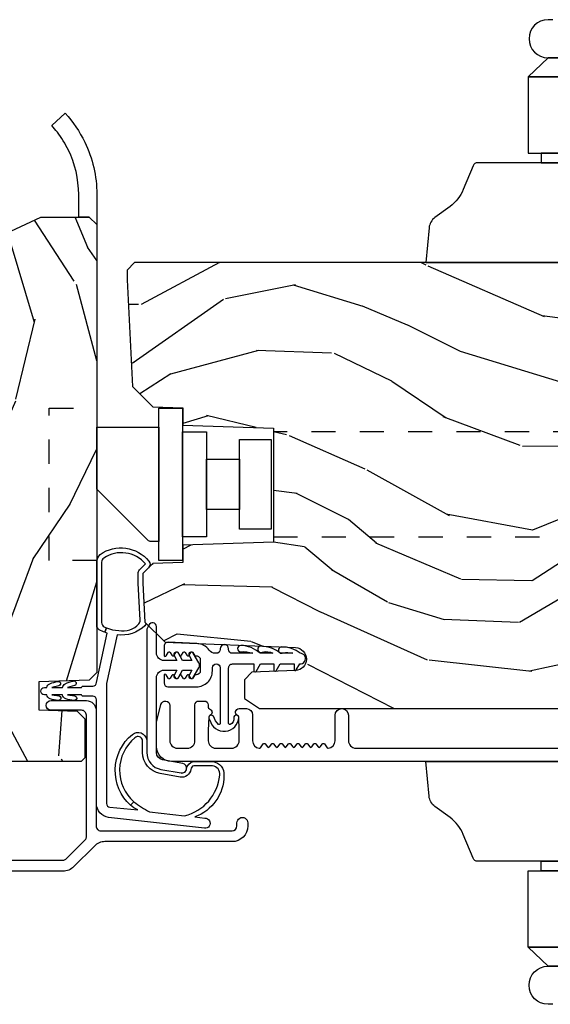
# Model space of a CAD drawing. Units: inches. Extents: x 0 to 296, y 0 to 151.
# Drawn here: x 52 to 55, y 72 to 76 of the extents above; entities that cross this region are included whole.
import ezdxf

# ---------------------------------------------------------------- set-up
doc = ezdxf.new("R2010")
doc.units = ezdxf.units.IN
doc.header["$LTSCALE"] = 0.1875
doc.header["$MEASUREMENT"] = 0
doc.linetypes.add('HIDDEN', pattern=[0.375, 0.25, -0.125])
for name, color, linetype in [('ZP-SECT-ALUM', 63, 'Continuous'), ('ZP-SECT-HDWR', 53, 'Continuous'), ('ZP-SECT-VINL', 130, 'Continuous'), ('ZP-SECT-WDHA', 11, 'Continuous'), ('ZP-SECT-WOOD', 104, 'Continuous')]:
    doc.layers.add(name, color=color, linetype=linetype)

# ---------------------------------------------------------------- blocks, each defined once
blk = doc.blocks.new('CS AS IF C Ogee (13-16 in IG) V PA A')
at = {"layer": 'ZP-SECT-WDHA'}
h = blk.add_hatch(dxfattribs=at)
h.set_pattern_fill('WOOD3', color=256, scale=2, angle=-17.00000000000001, style=0, pattern_type=2)
h.set_pattern_definition([(338.2364, (52.42524276390598, -27.84688797393852), (-20.45396798290167, 8.344771374467813), [0.240832, -23.84235799999999]), (354.3099, (52.64890847124268, -27.93618327819127), (8.235181511295936, -0.4263690944681515), [0.305942, -9.892097999999999]), (27.99999999999995, (52.95334220031494, -27.96651650425031), (0.5847435903937092, 1.91261010378108), [0.226274, -2.602152]), (29.84759999999996, (53.15313043402467, -27.86028721605186), (35.5476882888315, 20.50272857977592), [0.4386339999999997, -43.42478999999997]), (355.9945999999999, (53.53358080632485, -27.64198120556051), (-18.38297247813529, 1.437476743240219), [0.2668339999999998, -26.41649399999999]), (342.9999999999999, (53.79976234515861, -27.6606195634306), (2.497352921371545, 1.327866102480597), [0.4999999999999999, -1.5]), (333.5377, (54.27791472314011, -27.80680541579198), (-8.978306718050993, 4.836323452587553), [0.2433099999999998, -11.92221399999999]), (337.2893999999999, (52.58312348445627, -27.3304834057185), (-16.6287403265194, 7.175302374271589), [0.200998, -19.898754]), (342.9999999999999, (52.76853700155444, -27.40808384178229), (2.497352921371545, 1.327866102480597), [0.2999999999999999, -1.7]), (11.30079999999997, (53.05542842834335, -27.49579535319913), (24.54716094300748, 5.043499394239711), [0.2952959999999998, -29.23434999999998]), (35.12499999999999, (53.3449997035549, -27.43792933059223), (-10.57415813511433, -7.224071108844607), [0.4560699999999998, -22.34743799999999]), (22.28939999999995, (53.71801884892476, -27.17552369576788), (14.3993751268171, 6.054586024953071), [0.284254, -28.141088]), (349.3402, (53.98103280208672, -27.06771061473353), (15.88561928555968, -2.765334394382434), [0.3622159999999999, -17.748554]), (331.1113, (54.3369973824223, -27.13471223819522), (-25.02229161617254, 13.9242548396384), [0.38833, -38.444646]), (336.2902, (52.76439394138437, -26.73757445702142), (16.62874768410003, -7.175289077572963), [0.3423439999999998, -33.89213999999998]), (346.3665, (53.07784269022288, -26.87523302686566), (31.18650071420278, -7.443263674111086), [0.3405879999999998, -33.71818599999997]), (16.69009999999997, (53.40883374134479, -26.95551331135215), (-4.409962367830815, -0.7431255040166717), [0.3605559999999998, -6.850547999999996]), (30.48959999999994, (53.75419950907825, -26.85196387157634), (25.55825994297176, 15.19129255384613), [0.325576, -32.232064]), (357.9313999999999, (54.03475576452355, -26.68677250518419), (22.79293410148564, -0.694355106766557), [0.310484, -30.737866]), (342.9999999999999, (54.34503692769029, -26.69797963612399), (2.497352921371545, 1.327866102480597), [0.2399999999999999, -1.76]), (330.0054, (54.57455006912143, -26.76814884525743), (16.04400167334359, -9.08790552465111), [0.2668339999999999, -26.41649399999999]), (342.9999999999999, (52.91874533299735, -28.35330204789409), (2.497352921371545, 1.327866102480597), [0, -2]), (206.1523999999999, (53.27422217608382, -28.14827469842754), (36.87554735843706, 18.00538888531857), [0.438634, -43.42478999999999]), (189.5650999999999, (53.4652365522043, -26.42899766777907), (-2.497352076502219, -1.327869099233074), [0.1788859999999999, -4.293249999999995]), (171.1300999999999, (53.28883805487239, -26.45872257550047), (-12.0603996767767, 1.595852046107209), [0.282842, -13.859292]), (139.8013999999999, (53.00937785501382, -26.41511068841663), (-8.393559450670802, 6.748938448303026), [0.1523159999999999, -15.07922999999999]), (9.565099999999964, (53.27422217608382, -28.14827469842754), (2.497352076502219, 1.327869099233074), [0.2236059999999999, -4.248529999999996]), (349.7098, (53.49472029774869, -28.11111856377573), (-17.79822734718652, 3.350093459302559), [0.3423439999999998, -33.89213999999998]), (332.8752999999999, (53.83155878296505, -28.17227275314298), (30.76012413734088, -15.67848221527705), [0.568858, -56.31699200000001]), (332.6952, (52.36092098886699, -28.05727502025042), (10.89091849633434, -5.421060729349785), [0.223606, -22.137072]), (358.5241, (52.55961316698996, -28.1598489855279), (-22.79293551970828, 0.6943538178398263), [0.37363, -36.989452]), (25.87889999999996, (52.93312004960892, -28.16947232363179), (-31.88084594068392, -15.34964888471387), [0.3821, -37.82784599999999]), (17.69519999999995, (53.27690202450647, -28.0026971644038), (23.21929303946757, 7.54085231283922), [0.316228, -31.306548]), (352.4623, (53.57816816790695, -27.90657895155834), (10.14779136076372, -1.011111546693652), [0.3649659999999999, -11.80056]), (336.4180999999999, (53.93998018233701, -27.95445447990073), (-31.34488541092399, 13.76583238823938), [0.5234499999999997, -51.82155999999999]), (334.8698999999999, (52.50710684122835, -27.57912264226889), (-10.89091361125097, 5.421068605812719), [0.2828419999999998, -13.859292]), (354.3099, (52.76317730470909, -27.69923890982977), (8.235181511295936, -0.4263690944681515), [0.305942, -9.892097999999999]), (25.51039999999998, (53.06761103378138, -27.72957213588882), (-26.88614988798455, -12.6938947911933), [0.3255759999999999, -32.23206399999999]), (27.99999999999995, (53.36144595025151, -27.58935429871042), (0.5847435903937092, 1.91261010378108), [0.367696, -2.460732]), (0.3539999999999388, (53.68610183002981, -27.41673170538792), (-27.20289793979688, -0.04876202922805228), [0.335262, -33.190848]), (339.6335, (54.02135652241024, -27.41466017530291), (-30.01700107381326, 11.26852463519538), [0.340588, -33.718186]), (325.8973, (54.34065270534323, -27.5331926500279), (17.37187083675603, -11.58525502309057), [0.2720299999999999, -26.930912]), (334.2538, (52.65329269358973, -27.10097026428735), (12.80351945054413, -6.005821017315291), [0.263058, -26.042834]), (357.9313999999999, (52.8902370619512, -27.21523909775379), (22.79293410148564, -0.694355106766557), [0.310484, -30.737866]), (15.00539999999999, (53.20051822511793, -27.22644622869359), (-11.31727641611973, -2.81411421973526), [0.3773599999999998, -18.49060399999999]), (32.89909999999993, (53.56501008797066, -27.12874422301223), (-28.64036637139408, -18.43175097613515), [0.4967899999999999, -49.18217999999999]), (358.9453999999999, (53.98212885767346, -26.85890736125759), (-8.235181634652655, 0.4263644116476328), [0.291204, -14.269016]), (336.991, (54.27328392572095, -26.86426705810288), (18.54135163249375, -7.760042155334043), [0.3820999999999999, -37.82784599999999]), (319.8013999999999, (54.62498486479798, -27.01362049613607), (8.3935594506708, -6.748938448303027), [0.152316, -15.07923]), (333.5377, (52.82871571642336, -26.52718741070953), (-8.978306718050993, 4.836323452587553), [0.2433099999999998, -11.92221399999999]), (353.008, (53.0465339896656, -26.63560881008152), (22.20819262847393, -2.606951578708775), [0.345254, -34.1801]), (20.40539999999997, (53.38921990897639, -26.67763690432946), (30.71134915766888, 11.52445423798902), [0.4280179999999999, -42.37384999999999]), (12.05459999999999, (53.20563675978626, -28.44101355931087), (15.72724097270063, 3.557234008732979), [0.2059119999999999, -20.38534799999999]), (353.7843, (53.40700878633187, -28.39800999056467), (-32.35598179133584, 3.618064673815977), [0.4275519999999998, -42.32756599999997]), (335.8749999999999, (53.83204652021418, -28.44430172607116), (-12.80352490518391, 6.005810314090473), [0.4837359999999999, -15.64078])])
edge = h.paths.add_edge_path()
edge.add_line((4.112395110545805, -0.6250121786314935), (4.080313226148036, -0.5940310629938494))
edge.add_line((4.080313226148036, -0.5940310629938494), (4.073014139427897, -0.3850125669428621))
edge.add_line((4.073014139427897, -0.3850125669428621), (3.957592387110395, -0.385012566942919))
edge.add_line((3.957592387110395, -0.385012566942919), (3.95203932769985, -0.5440313827198793))
edge.add_line((3.95203932769985, -0.5440313827198793), (3.919957443301968, -0.5750124983575233))
edge.add_line((3.919957443301968, -0.5750124983575233), (3.759551170944775, -0.5750124983574665))
edge.add_line((3.759551170944775, -0.5750124983574665), (3.744551170944789, -0.5600124983574233))
edge.add_line((3.744551170944789, -0.5600124983574233), (3.744551170944789, 0.5599586890701858))
edge.add_line((3.744551170944789, 0.5599586890701858), (3.759551170944889, 0.5749586858963767))
edge.add_line((3.759551170944889, 0.5749586858963767), (3.919957408156478, 0.5749586858963767))
edge.add_line((3.919957408156478, 0.5749586858963767), (3.952039327699794, 0.5439775363189483))
edge.add_line((3.952039327699794, 0.5439775363189483), (3.957592387110282, 0.3849587205421017))
edge.add_line((3.957592387110282, 0.3849587205421017), (4.073014139427841, 0.3849587205421017))
edge.add_line((4.073014139427841, 0.3849587205421017), (4.082227166541003, 0.6487852984608935))
edge.add_line((4.082227166541003, 0.6487852984608935), (4.097750658991544, 0.6637761608662345))
edge.add_line((4.097750658991544, 0.6637761608662345), (4.255942640190227, 0.6637761608662345))
edge.add_line((4.255942640190227, 0.6637761608662345), (4.298581102120494, 0.8064517686053136))
edge.add_line((4.298581102120494, 0.8064517686053136), (4.318592782890249, 0.8221856056662773))
edge.add_line((4.318592782890249, 0.8221856056662773), (4.358592782889758, 0.8221856056662205))
edge.add_line((4.358592782889758, 0.8221856056662205), (4.482349267802732, 0.8156998301840304))
edge.add_line((4.482349267802732, 0.8156998301840304), (4.522349321932012, 0.8156998301840872))
edge.add_line((4.522349321932012, 0.8156998301840872), (4.564919574610741, 0.7731295775053582))
edge.add_line((4.564919574610741, 0.7731295775053582), (5.293980145171787, 0.7731295775053582))
edge.add_line((5.293980145171787, 0.7731295775053582), (5.68255115721368, 0.7527654336705041))
edge.add_line((5.68255115721368, 0.7527654336705041), (5.68255115721368, 0.7489707543746817))
edge.add_arc((5.744551157213664, 0.7489707543747386), 0.0619999999999834, 180.0000000000262, 360.0000000000263)
edge.add_line((5.806551157213647, 0.7489707543747386), (5.806551157213647, 0.847568948898811))
edge.add_line((5.806551157213647, 0.847568948898811), (5.837551029683397, 0.8785688213685034))
edge.add_line((5.837551029683397, 0.8785688213685034), (5.963580696754974, 0.8785688213685034))
edge.add_line((5.963580696754974, 0.8785688213685034), (5.994551170944845, 0.8475986918060698))
edge.add_line((5.994551170944845, 0.8475986918060698), (5.994551170944789, 0.6475986918060812))
edge.add_line((5.994551170944789, 0.6475986918060812), (5.869551170944789, 0.3767933193464614))
edge.add_line((5.869551170944789, 0.3767933193464614), (5.869551170944789, -0.1232066806534817))
edge.add_line((5.869551170944789, -0.1232066806534817), (5.994551170944789, -0.3940120531131583))
edge.add_line((5.994551170944789, -0.3940120531131583), (5.994551170944845, -0.594012053113147))
edge.add_line((5.994551170944845, -0.594012053113147), (5.963551045426442, -0.6250121786314935))
edge.add_line((5.963551045426442, -0.6250121786314935), (4.112395110545805, -0.6250121786314935))
h = blk.add_hatch(dxfattribs=at)
h.set_pattern_fill('WOOD3', color=256, scale=2, angle=73, style=0, pattern_type=2)
h.set_pattern_definition([(68.23639999999999, (52.00069276727284, -28.07262521136022), (-8.34477137446781, -20.45396798290167), [0.240832, -23.84235799999999]), (84.3099, (52.08998807152555, -27.84895950402358), (0.4263690944681499, 8.235181511295936), [0.305942, -9.892097999999999]), (117.9999999999999, (52.1203212975846, -27.5445257749513), (-1.91261010378108, 0.5847435903937088), [0.226274, -2.602152]), (119.8475999999999, (52.01409200938615, -27.34473754124156), (-20.50272857977593, 35.54768828883149), [0.438634, -43.42478999999999]), (85.9946, (51.7957859988948, -26.96428716894138), (-1.437476743240215, -18.38297247813529), [0.2668339999999997, -26.41649399999998]), (72.99999999999999, (51.81442435676492, -26.69810563010765), (-1.327866102480598, 2.497352921371545), [0.4999999999999999, -1.5]), (63.53769999999997, (51.9606102091263, -26.21995325212612), (-4.836323452587552, -8.978306718050993), [0.24331, -11.922214]), (67.28939999999997, (51.48428819905278, -27.91474449080994), (-7.175302374271586, -16.62874032651941), [0.200998, -19.898754]), (72.99999999999999, (51.5618886351166, -27.7293309737118), (-1.327866102480598, 2.497352921371545), [0.2999999999999999, -1.7]), (101.3007999999999, (51.64960014653342, -27.44243954692291), (-5.043499394239717, 24.54716094300747), [0.2952959999999998, -29.23434999999999]), (125.1249999999999, (51.59173412392651, -27.15286827171133), (7.22407110884461, -10.57415813511433), [0.4560699999999999, -22.347438]), (112.2893999999999, (51.3293284891022, -26.7798491263415), (-6.054586024953075, 14.3993751268171), [0.284254, -28.141088]), (79.3402, (51.22151540806784, -26.51683517317952), (2.76533439438243, 15.88561928555968), [0.3622159999999999, -17.748554]), (61.11130000000004, (51.28851703152951, -26.16087059284393), (-13.92425483963839, -25.02229161617255), [0.38833, -38.44464599999998]), (66.29020000000007, (50.89137925035571, -27.73347403388186), (7.175289077572959, 16.62874768410003), [0.3423439999999998, -33.89213999999998]), (76.3665, (51.02903782019997, -27.42002528504332), (7.44326367411108, 31.18650071420278), [0.3405879999999999, -33.71818599999999]), (106.6900999999999, (51.10931810468644, -27.08903423392144), (0.7431255040166725, -4.409962367830815), [0.3605559999999998, -6.850547999999997]), (120.4895999999999, (51.00576866491063, -26.74366846618801), (-15.19129255384614, 25.55825994297176), [0.325576, -32.232064]), (87.93140000000001, (50.84057729851851, -26.46311221074268), (0.6943551067665517, 22.79293410148565), [0.310484, -30.737866]), (72.99999999999999, (50.85178442945831, -26.15283104757594), (-1.327866102480598, 2.497352921371545), [0.2399999999999999, -1.76]), (60.00539999999997, (50.92195363859175, -25.9233179061448), (9.087905524651106, 16.04400167334359), [0.266834, -26.416494]), (72.99999999999999, (52.50710684122835, -27.57912264226889), (-1.327866102480598, 2.497352921371545), [0, -2]), (296.1524000000001, (52.30207949176183, -27.22364579918241), (-18.00538888531858, 36.87554735843706), [0.4386339999999999, -43.42478999999998]), (279.5651, (50.58280246111339, -27.03263142306196), (1.327869099233074, -2.497352076502219), [0.1788859999999999, -4.293249999999996]), (261.1301, (50.61252736883479, -27.20902992039385), (-1.595852046107207, -12.0603996767767), [0.282842, -13.859292]), (229.8014, (50.56891548175095, -27.48849012025238), (-6.748938448303026, -8.393559450670802), [0.1523159999999999, -15.07922999999999]), (99.56509999999992, (52.30207949176183, -27.22364579918241), (-1.327869099233074, 2.497352076502219), [0.2236059999999999, -4.248529999999996]), (79.70979999999999, (52.26492335711005, -27.00314767751752), (-3.350093459302557, -17.79822734718652), [0.3423439999999998, -33.89213999999998]), (62.87529999999993, (52.32607754647726, -26.66630919230118), (15.67848221527704, 30.76012413734089), [0.568858, -56.31699200000001]), (62.69520000000001, (52.2110798135847, -28.13694698639921), (5.421060729349783, 10.89091849633435), [0.2236059999999999, -22.13707199999999]), (88.5241, (52.31365377886222, -27.93825480827627), (-0.6943538178398228, -22.79293551970828), [0.37363, -36.989452]), (115.8789, (52.32327711696611, -27.56474792565729), (15.34964888471387, -31.88084594068392), [0.3820999999999999, -37.82784599999999]), (107.6951999999999, (52.15650195773809, -27.22096595075976), (-7.540852312839225, 23.21929303946757), [0.316228, -31.306548]), (82.46230000000001, (52.06038374489263, -26.91969980735928), (1.01111154669365, 10.14779136076372), [0.364966, -11.80056]), (66.41809999999997, (52.10825927323505, -26.55788779292919), (-13.76583238823937, -31.344885410924), [0.5234499999999997, -51.82155999999998]), (64.86989999999999, (51.73292743560317, -27.99076113403788), (-5.421068605812717, -10.89091361125098), [0.2828419999999999, -13.859292]), (84.3099, (51.85304370316406, -27.73469067055714), (0.4263690944681499, 8.235181511295936), [0.305942, -9.892097999999999]), (115.5103999999999, (51.8833769292231, -27.43025694148486), (12.69389479119331, -26.88614988798455), [0.3255759999999999, -32.23206399999999]), (117.9999999999999, (51.74315909204471, -27.13642202501472), (-1.91261010378108, 0.5847435903937088), [0.367696, -2.460732]), (90.3539999999999, (51.57053649872221, -26.81176614523645), (0.04876202922805761, -27.20289793979688), [0.335262, -33.190848]), (69.6335000000001, (51.5684649686372, -26.47651145285596), (-11.26852463519538, -30.01700107381327), [0.3405879999999998, -33.71818599999997]), (55.89729999999994, (51.68699744336219, -26.15721526992297), (11.58525502309056, 17.37187083675603), [0.27203, -26.930912]), (64.25379999999994, (51.25477505762167, -27.8445752816765), (6.00582101731529, 12.80351945054413), [0.2630579999999998, -26.04283399999999]), (87.93140000000001, (51.36904389108808, -27.60763091331501), (0.6943551067665517, 22.79293410148565), [0.310484, -30.737866]), (105.0053999999999, (51.38025102202788, -27.29734975014827), (2.814114219735262, -11.31727641611973), [0.3773599999999998, -18.49060399999999]), (122.8990999999999, (51.28254901634655, -26.9328578872956), (18.43175097613516, -28.64036637139408), [0.49679, -49.18218]), (88.94539999999999, (51.01271215459185, -26.51573911759277), (-0.4263644116476312, -8.235181634652655), [0.291204, -14.269016]), (66.99100000000001, (51.0180718514372, -26.22458404954529), (7.760042155334041, 18.54135163249375), [0.3820999999999999, -37.82784599999999]), (49.80139999999994, (51.16742528947036, -25.87288311046825), (6.748938448303027, 8.393559450670802), [0.152316, -15.07923]), (63.53769999999997, (50.68099220404385, -27.66915225884287), (-4.836323452587552, -8.978306718050993), [0.24331, -11.922214]), (83.008, (50.78941360341581, -27.45133398560063), (2.606951578708771, 22.20819262847393), [0.345254, -34.1801]), (110.4054, (50.83144169766378, -27.10864806628985), (-11.52445423798903, 30.71134915766888), [0.4280179999999997, -42.37384999999997]), (102.0545999999999, (52.59481835264519, -27.29223121547994), (-3.557234008732982, 15.72724097270063), [0.2059119999999999, -20.38534799999999]), (83.7843, (52.55181478389896, -27.09085918893436), (-3.618064673815971, -32.35598179133584), [0.4275519999999997, -42.32756599999996]), (65.87500000000006, (52.59810651940548, -26.66582145505208), (-6.00581031409047, -12.80352490518391), [0.4837359999999997, -15.64077999999999])])
edge = h.paths.add_edge_path()
edge.add_line((5.806551157213192, -0.7810350100263577), (5.775551157213243, -0.7500350100263518))
edge.add_line((5.775551157213243, -0.7500350100263518), (5.73555115721436, -0.7500350100263518))
edge.add_line((5.73555115721436, -0.7500350100263518), (5.293980145172867, -0.7731767661632034))
edge.add_line((5.293980145172867, -0.7731767661632034), (5.210872627807561, -0.8562842835284528))
edge.add_line((5.210872627807561, -0.8562842835284528), (5.206551157213113, -0.9800350100264268))
edge.add_line((5.206551157213113, -0.9800350100264268), (5.13509880149283, -0.9800350100264268))
edge.add_line((5.13509880149283, -0.9800350100264268), (5.122003512933389, -1.355035010026427))
edge.add_line((5.122003512933389, -1.355035010026427), (4.65109880149285, -1.355035010026427))
edge.add_line((4.65109880149285, -1.355035010026427), (4.638003512933466, -0.9800350100264836))
edge.add_line((4.638003512933466, -0.9800350100264836), (4.566551157213127, -0.9800350100329069))
edge.add_line((4.566551157213127, -0.9800350100329069), (4.562229686618394, -0.8562842835285664))
edge.add_line((4.562229686618394, -0.8562842835285664), (4.521692367803809, -0.8157469647139806))
edge.add_line((4.521692367803809, -0.8157469647139806), (4.481692367802879, -0.8157469647139806))
edge.add_line((4.481692367802879, -0.8157469647139806), (4.320435537170539, -0.8241980771016415))
edge.add_line((4.320435537170539, -0.8241980771016415), (4.237328019805346, -0.907305594466834))
edge.add_line((4.237328019805346, -0.907305594466834), (4.21512153746599, -1.446170593320687))
edge.add_arc((4.167537849920407, -1.444209682295138), 0.04762407471527799, 182.0000000009879, 357.64019150197606, ccw=False)
edge.add_line((4.119942786504708, -1.445871738534436), (4.113677407714505, -1.266454764583557))
edge.add_line((4.113677407714505, -1.266454764583557), (4.081596932756696, -1.235475010026335))
edge.add_line((4.081596932756696, -1.235475010026335), (4.005115384211337, -1.235475010026335))
edge.add_line((4.005115384211337, -1.235475010026335), (3.962551157213198, -1.297588817914345))
edge.add_line((3.962551157213198, -1.297588817914345), (3.962551157213255, -5.123888010026349))
edge.add_line((3.962551157213255, -5.123888010026349), (4.025551157213243, -5.186888010026451))
edge.add_line((4.025551157213243, -5.186888010026451), (4.151798629606873, -5.186888010026507))
edge.add_line((4.151798629606873, -5.186888010026507), (4.156088299855725, -5.064047926278704))
edge.add_arc((4.187069415493283, -5.065129810676467), 0.03099999999996011, 91.99999999949301, 178.0000000000717, ccw=False)
edge.add_line((4.185987531095776, -5.03414869503888), (4.20479087256237, -5.033492067886016))
edge.add_arc((4.203708988164891, -5.002510952248429), 0.03099999999999807, 271.9999999994446, 355.9999999997835)
edge.add_line((4.234633473722937, -5.0046734029346), (4.235512952318658, -4.992096273057541))
edge.add_arc((4.484903964883571, -5.009535391494126), 0.249999999999998, 90.00000000000358, 175.9999999998733, ccw=False)
edge.add_line((4.484903964883557, -4.759535391494126), (5.390762390321726, -4.759535391494069))
edge.add_line((5.390762390321726, -4.759535391494069), (5.3929449384149, -4.697035391493387))
edge.add_line((5.3929449384149, -4.697035391493387), (5.554368609120075, -4.69703539149333))
edge.add_line((5.554368609120075, -4.69703539149333), (5.556551157213249, -4.759535391493671))
edge.add_line((5.556551157213249, -4.759535391493671), (5.786551157213211, -4.759535391493671))
edge.add_line((5.786551157213211, -4.759535391493671), (5.806551157213249, -4.739535391493803))
edge.add_line((5.806551157213249, -4.739535391493803), (5.806551157213192, -0.7810350100263577))
at = {"layer": 'ZP-SECT-ALUM'}
for points in [[(3.335629266162414, 0.4870130727703668), (3.335629267634658, -0.4857646982950996, 0.1989123673791355), (3.340315559152771, -0.4970784067869545), (3.420210757806217, -0.5769736051987024, 0.1989123673792976), (3.431524466312283, -0.581659896682595), (3.935813334449335, -0.5816598959193584, 0.4142135628159598), (3.955813334449374, -0.5616598958891359), (3.955813334258664, -0.4356559974128231, -1), (3.995813334258685, -0.4356559973522849), (3.995813334479635, -0.5816598958285795, -0.4142135623725475), (3.95581333454021, -0.6216598958890813), (3.477629267840143, -0.6216598966128117, 0.4142135623733282), (3.457629267870402, -0.6416598966430911), (3.45762926869179, -1.18437593077357, 0.4142135623721585), (3.477629268722012, -1.204375930743254), (3.490129268722058, -1.204375930724325, -1), (3.490129268790213, -1.249375930724341), (3.477629268691828, -1.24937593074327, -0.41421356192975), (3.412629268691774, -1.184375930841668), (3.41262926789625, -0.6587129663504356, 0.1989123673795777), (3.394469888263473, -0.6148723459443772), (3.308788647266795, -0.5291911052069054, -0.1989123673794295), (3.290629267634017, -0.485350484800847), (3.290629266163023, 0.4865988591399173, -0.198912367379453)], [(3.744082027570784, -5.153226817120014), (3.744082027570755, -0.9337451804356647, -0.4142135623730972), (3.806081973961284, -0.8717452340451359), (3.900090367938361, -0.8717452340451359, -0.06399139123868132), (3.917789339032737, -0.8740197113657473), (3.980263584121644, -0.8903463459084264, -0.879714456779246), (3.975585998903767, -0.9267452340451996), (3.830081973961171, -0.9267452340451996, 0.4142135623730827), (3.799081973961194, -0.9577452340451487), (3.799081973961194, -0.9997452340451787, 0.4142135623731117), (3.830081973961143, -1.030745234045128), (3.978085998903737, -1.030745234045014, -0.4142135623730939), (3.994085998903671, -1.046745234044977), (3.994085998903671, -1.069745234052846, -0.414213562373103), (3.978085998903708, -1.085745234052808), (3.969324896108446, -1.085745234052808, 0.3199512875761299), (3.961762177870213, -1.091136538430703, -0.6806560676551926), (3.933879214834917, -1.09234699293728, 0.2867313843427013), (3.926850215548626, -1.087606137674868), (3.873560907863691, -1.085745234045191), (3.830082081180223, -1.085745234045191, 0.4142135623730966), (3.799082081180245, -1.11674523404514), (3.799082081180245, -1.182745234045171, 0.4142135623730908), (3.830082081180194, -1.21374523404512), (3.873560911066363, -1.21374523404512), (3.926850215781855, -1.211884330519013, 0.2867313843407738), (3.933879215068089, -1.207143475256601, -0.8097626118272505), (3.962582081180273, -1.213245234045019), (3.962582081180273, -1.243745234044752, -0.4142135623729339), (3.937582081180267, -1.268745234044729), (3.830082081180194, -1.268745234044729, 0.3877854625597132), (3.799210535502908, -1.296926073266661, 0.2557908483355746), (3.801123532912669, -1.30133019448698), (3.816495174443702, -1.313264566175633, -0.4896204739476097), (3.816495174443702, -1.321163401913793), (3.804168987916768, -1.330733316175667, 0.4896204739467548), (3.804168987916768, -1.338632151913828), (3.816495174443702, -1.348202066175702, -0.4896204739468912), (3.816495174443702, -1.356100901913862), (3.804168987916796, -1.365670816175736, 0.4896204739474279), (3.804168987916768, -1.373569651913897), (3.816495174443702, -1.383139566175771, -0.4896204739475646), (3.816495174443702, -1.391038401913931), (3.804168987916796, -1.400608316175806, 0.4896204739474279), (3.804168987916768, -1.408507151913966), (3.816495174443702, -1.418077066175726, -0.4896204739475648), (3.816495174443702, -1.425975901913887), (3.804168987916768, -1.435545816175761, 0.4896204739467548), (3.804168987916768, -1.443444651913921), (3.816495174443702, -1.453014566175796, -0.4896204739469013), (3.816495174443702, -1.460913401913956), (3.804168987916796, -1.47048331617583, 0.4896204739474284), (3.804168987916768, -1.478382151913991), (3.816495174443702, -1.487952066175865, -0.4896204739468912), (3.816495174443702, -1.495850901914025), (3.804168987916796, -1.505420816175899, 0.4896204739474279), (3.804168987916768, -1.51331965191406), (3.816495174443702, -1.522889566175934, -0.4896204739475646), (3.816495174443702, -1.530788401914094), (3.804168987916796, -1.540358316175855, 0.4896204739474284), (3.804168987916768, -1.548257151914015), (3.816495174443702, -1.557827066175889, -0.4896204739460163), (3.816495174443702, -1.56572590191405), (3.801123532912641, -1.577660273602817, 0.2557908483350325), (3.799210535502937, -1.582064394823249, 0.3877854625589424), (3.830082081180279, -1.610245234045067), (3.935082081180298, -1.610245234045067, -1), (3.935082081180354, -1.66524523404513), (3.830082081180194, -1.66524523404513, 0.4142135623730972), (3.799082081180245, -1.69624523404508), (3.799082081180245, -2.608745234044875, 0.4142135623730934)]]:
    blk.add_lwpolyline(points, format="xyb", dxfattribs=at)
blk.add_lwpolyline([(5.204785609275916, -0.8809587355523831), (5.204785609275916, -0.9793839324028113), (4.574864349433369, -0.9793839324028113), (4.574864349433426, -0.8809587355523831)], close=True, dxfattribs=at)
at = {"layer": 'ZP-SECT-HDWR', "linetype": 'HIDDEN'}
for points in [[(4.574868499870149, -0.6250121786314935), (4.574868499870206, -0.4281617849306372), (5.204789759712696, -0.4281617849306372), (5.204789759712696, -0.6250121786314367)], [(4.672593790627218, -1.355012178630943), (4.672593790626934, -4.012012178630982), (5.107056168081783, -4.012012178630982), (5.107056168082067, -1.355012178630943)]]:
    blk.add_lwpolyline(points, dxfattribs=at)
at = {"layer": 'ZP-SECT-HDWR'}
for points in [[(6.271995986900833, -0.507530029541158, 0.0513606324340916), (6.346080024027685, -0.4617581336422631, 0.02116100363458937), (6.373619432103112, -0.4386382213315869), (6.424229485452202, -0.4939882213316196, -0.07260054142480254), (6.304672491096596, -0.5750374074604565, -0.1122426234298836), (6.088680073830517, -0.6249847953260428), (6.086829129792591, -0.6249882213315914), (5.963551157215193, -0.6249882213315914), (5.994551157215142, -0.5939882213316992), (5.994551157215199, -0.5499882213316027), (6.08682912979225, -0.5499882213316027), (6.088402432224655, -0.5499853092268836, 0.1122426234298792)], [(5.126045451795846, -0.6250121786314367), (5.126045451795846, -0.8809587355523831), (4.65360450691395, -0.8809587355523831), (4.65360450691395, -0.8497424670952114, -0.1989123673783261), (4.659370121457528, -0.8358230422687711), (4.870180985094805, -0.6250121786314367)]]:
    blk.add_lwpolyline(points, format="xyb", close=True, dxfattribs=at)
for points in [[(5.106360412425545, -0.9793839324028113), (5.106360412425488, -1.077809129253239), (4.673289546283797, -1.077809129253239), (4.673289546283797, -0.9793839324028113)], [(4.994155688016065, -1.077809129253239), (4.994155688016065, -1.215604404843759), (4.785494270693221, -1.215604404843759), (4.785494270693221, -1.077809129253239)], [(5.074864349433369, -1.215604404843759), (5.074864349433369, -1.345525664686306), (4.704785609275916, -1.345525664686306), (4.704785609275916, -1.333714641064262), (4.704785609275916, -1.215604404843759)]]:
    blk.add_lwpolyline(points, close=True, dxfattribs=at)
for points in [[(3.331551157215188, -3.529922026320889), (3.331551157215188, -2.461672298910685), (3.331551157215188, -3.267548210327618)], [(3.291551157215224, -3.267548210327618), (3.291551157215224, -2.461672298910685), (3.291551157215224, -3.32117229891071)], [(2.976451157215195, -3.321172298910767), (2.976451157215195, -2.408172298910756), (2.976451157215195, -3.321172298910767)], [(6.219551157213232, -3.529922026320946), (6.219551157213232, -2.461672298910742), (6.219551157213232, -3.267548210327675)], [(6.259551157213195, -3.267548210327675), (6.259551157213195, -2.461672298910742), (6.259551157213195, -3.321172298910767)], [(6.574651157213225, -3.321172298910767), (6.574651157213225, -2.408172298910756), (6.574651157213225, -3.321172298910767)]]:
    blk.add_lwpolyline(points, dxfattribs=at)
for points in [[(2.897751157215168, -3.238672298910728), (2.897751157215168, -2.490672298910738), (2.897751157215168, -3.238672298910728, -0.9999999999999999)], [(2.740251157215198, -2.510322298910751), (2.740251157215198, -2.490672298910738, -1), (2.897751157215168, -2.490672298910738), (2.976451157215195, -2.408172298910756), (3.291551157215224, -2.408172298910699), (3.291551157215224, -2.461672298910685), (3.331551157215188, -2.461672298910685), (3.331551157215188, -2.199422571500463, -0.3027749944359613), (3.343858806007177, -2.180961051170527), (3.442397672241611, -2.139902917649181, 0.1355647178794342), (3.511992927816323, -2.085410811451823), (3.558319191937642, -2.022802427442457, -0.2121046107012213), (3.600696183229672, -1.998777402434314), (3.744551157215199, -1.984672298910709), (3.744551157215199, -3.744672298910757)], [(6.653351157213251, -3.238672298910728), (6.653351157213251, -2.490672298910738), (6.653351157213251, -3.238672298910728, 0.9999999999999999)], [(6.810851157213222, -2.510322298910751), (6.810851157213222, -2.490672298910738, 1), (6.653351157213251, -2.490672298910738), (6.574651157213225, -2.408172298910756), (6.259551157213195, -2.408172298910756), (6.259551157213195, -2.461672298910742), (6.219551157213232, -2.461672298910742), (6.219551157213232, -2.19942257150052, 0.3027749944359613), (6.207243508421243, -2.180961051170584), (6.108704642186808, -2.139902917649238, -0.1355647178794342), (6.039109386612097, -2.085410811451823), (5.992783122490778, -2.022802427442457, 0.2121046107012213), (5.950406131198747, -1.998777402434314), (5.806551157213221, -1.984672298910709), (5.806551157213221, -3.7446722989107)]]:
    blk.add_lwpolyline(points, format="xyb", dxfattribs=at)
at = {"layer": 'ZP-SECT-VINL'}
for points in [[(4.275087707957169, -0.6675953055161017, -0.01378862801940375), (4.278165635000789, -0.658449114022801), (4.296248033782533, -0.6650252826956375, 0.08057825868333972), (4.285607080746345, -0.7154426448699951, 0.2622176064785366), (4.313648574571971, -0.7991004465774836, 0.2000262354786562), (4.328156077788179, -0.8042264647933735), (4.480647027172182, -0.7958006772003046), (4.521674955702522, -0.7957779055949459, -0.1990566181481835), (4.535828191863246, -0.8016357668907403), (4.560782666841874, -0.8265902418695532, 0.3832020388062042), (4.584984816355131, -0.653834169792276, 0.2498432281486878), (4.568382398880246, -0.6449858393529553), (4.318254868673023, -0.6449858393527279, 0.2911184966882319), (4.300232719997481, -0.6559050360847891, 0.01828609365995404), (4.296248033782533, -0.6650252826956375), (4.278165635000789, -0.658449114022801, -0.03678894635945863), (4.28878687325782, -0.6350273156350568, -0.2772672145296944), (4.306345365667838, -0.6250121786314935), (4.568563680195481, -0.6250121786314935, -0.202146547001545), (4.600390369650498, -0.638428616496924, -0.3919257026184664), (4.572034302059393, -0.8406119943438171, -0.3853852394225906), (4.545223548116581, -0.8392781450268103), (4.521692367803809, -0.8157469647139806), (4.481692367802879, -0.8157469647139806), (4.320435537170255, -0.8241980771015278, -0.3859164949023137), (4.30528911664419, -0.8241980771015278, -0.2246111467647798), (4.267702576988881, -0.7089409200426644), (4.067094435336259, -0.6653011378459723), (3.569783292218673, -0.6653011378459723, 0.3813629927122518), (3.554879714383532, -0.6786030896394095), (3.544395911348204, -0.793899011775693, -0.03933793902863338), (3.563119082912095, -0.7639722372039159), (3.577352826000251, -0.778205980292114, 0.04833605867598182), (3.536151032837878, -0.8429826179076372), (3.519640096996596, -0.9878972419430738, 0.3200719324322732), (3.688100592781268, -1.133219928482049, 0.4046508761264615), (3.726650781513626, -1.103449592949801), (3.726650781513698, -1.025816601131055, 0.3250177262744905), (3.711117606990996, -1.013643542571572, -0.4234647033677655), (3.679580712630937, -0.9701024804742246), (3.694167407866956, -0.8872587109967753, -0.3640394992151055), (3.781258938732677, -0.8141620836572656), (3.831721297648741, -0.8141620836572656, 0.6001020258677059), (3.841985811363244, -0.7825051862942018, 0.4632612890358572), (3.577352826000251, -0.778205980292114), (3.563119082912095, -0.7639722372039159, -0.4578272183459213), (3.855945941750463, -0.7721170929573873, -0.5976562915707283), (3.833010270670442, -0.8315933297180891), (3.781258938732663, -0.8315933297180891, 0.3640394992158166), (3.711334574134071, -0.8902814153470899), (3.696747878897952, -0.973125184824994, 0.4142135623791622), (3.712976738117021, -0.9962903338303022, -0.3382111495278583), (3.744082027574535, -1.023816482590746), (3.74408202757445, -1.104581223674359, -0.4123537326369574), (3.686162251362632, -1.150543068260276, -0.3163166245721187), (3.514831396690894, -1.03010266285969), (3.5099852074148, -1.071418919893404, -1.081230982575796), (3.468007234132855, -1.070058861386769), (3.513149696445112, -0.6738485546613902, -0.3813629927122494), (3.569783292218688, -0.623301137846056), (3.998815992881859, -0.623301137846056, 0.4142135623731307), (4.01381599288186, -0.6083011378461833), (4.01381599288186, -0.5683011378462197, -0.2982166267017607), (4.016815992881845, -0.5637185621510525, 0.2982166266997703), (4.01981599288186, -0.5591359864561127), (4.01981599288186, -0.5039419850165814), (4.015402432502981, -0.5338054449155152, -1), (3.996606595611055, -0.5310275832318894, -0.04541228404085629), (4.003266832279721, -0.496711188137624, -0.3045955100611861), (4.01981599288186, -0.4833011378461833), (4.01981599288186, -0.4389419850167542), (4.01526854845541, -0.4687853511393314, -0.9999999999999999), (3.996485358434938, -0.4659232238439017, -0.04541228404182447), (4.003299426602581, -0.4316370429578456, -0.3028136712007954), (4.01981599288186, -0.4183011378461288), (4.01981599288186, -0.4083011378459105, -1), (4.049815992881847, -0.4083011378459105), (4.049815992881861, -0.4183011378461288, -0.2682118936937845), (4.065647211153077, -0.4302510893096496, -0.04541228404180203), (4.075368934120803, -0.4638287876716731, -1), (4.056899387947013, -0.4682870232122696), (4.049815992881861, -0.4389419850167542), (4.049815992881861, -0.4833011378461833, -0.2466199646300933), (4.065175238902796, -0.4944418428174231, -0.04541228404128295), (4.076625078108137, -0.5274702382814667, -1), (4.058411566154305, -0.5328802274041209), (4.049815992881861, -0.5039419850165814), (4.049815992881847, -0.5591359864561127, 0.2982166267017546), (4.052815992881847, -0.5637185621510525, -0.2982166266997713), (4.055815992881847, -0.5683011378462197), (4.055815992881847, -0.6083011378461833, 0.4142135623730889), (4.070815992881847, -0.623301137846056)], [(4.307294408893824, -0.840615204381038), (4.291668063598081, -0.8315933297180322), (3.781258938732663, -0.8315933297180891, 0.3640394992152368), (3.711334574134071, -0.8902814153470899), (3.696747878897952, -0.9731251848248235, 1), (3.736141887122528, -0.9800614746113183), (3.750728582358647, -0.8972177051335848, -0.364039499215529), (3.781258938732719, -0.8715933297181095), (4.090668063598116, -0.8715933297180527, -0.4142135623730274), (4.121668063598122, -0.9025933297180586), (4.121668063598122, -0.9564800810640577), (4.101668063598026, -0.9449330756802397, 1), (4.091668063598092, -0.962253583755853), (4.121668063598122, -0.9795740918315801), (4.121668063598122, -1.018046324334421), (4.101668063598026, -1.006499318950546, 1), (4.091668063598092, -1.023819827026159), (4.131668063598113, -1.046913837793795, 0.2679491924312561), (4.151668063598095, -1.046913837793738), (4.191668063598115, -1.023819827026159, 1), (4.181668063598181, -1.006499318950546), (4.161668063598086, -1.018046324334421), (4.161668063598086, -0.9795740918315801), (4.191668063598115, -0.9622535837559099, 1), (4.181668063598124, -0.9449330756802397), (4.161668063598086, -0.9564800810641145), (4.161668063598086, -0.9025933297180586, -0.4142135623730952), (4.192668063598092, -0.8715933297180527), (4.301668063598072, -0.8715933297181095, 0.8347364993207522)], [(4.209685948386607, -1.134902730795432), (4.207313839088897, -1.134902730795432, -0.414213562371144), (4.191313839125655, -1.118902730832076), (4.191313839125655, -1.115418162458525, -0.2408034931269561), (4.204575729207988, -1.089478169463689, 0.2299079281769769), (4.231872112622966, -1.038701598837861), (4.236794673736313, -0.9195632556280771, 0.426360827848981), (4.220808313708403, -0.9029027307954038), (4.183668063598304, -0.902902730795347, 0.767326987975002), (4.181168063598307, -0.9122328578142742), (4.195014851115445, -0.9202273043146647, -0.5773502691900531), (4.195014851115445, -0.9288875583525282), (4.183168063598259, -0.9357273043146392, 0.5975099467548464), (4.183431995620822, -0.944529567288555, -0.01498891400959077), (4.183168063598259, -0.9443875583523891), (4.195014851115502, -0.9512273043145569, -0.5773502691860946), (4.195014851115445, -0.9598875583524205), (4.183168063598259, -0.9667273043145883, 0.5975099467561047), (4.183431995620822, -0.975529567288504, -0.0149889140094131), (4.183168063598259, -0.9753875583523381), (4.195014851115445, -0.982227304314506, -0.5773502691803762), (4.195014851115445, -0.9908875583523127), (4.183168063598259, -0.9977273043144805, 0.6150274193139965), (4.183663969428267, -1.006638218007879, -0.02780424511674123), (4.183168063598259, -1.00638755835223), (4.195014851115502, -1.013227304314341, -0.5773502691881921), (4.195014851115445, -1.021887558352205), (4.183168063598202, -1.028727304314316, 0.2679491924312944), (4.180668063598205, -1.033057431333248), (4.180668063598205, -1.036902730795475, -0.4142135623736154), (4.164668063598185, -1.052902730795495), (4.11866806359825, -1.052902730795438, -0.4142135623716644), (4.10266806359823, -1.036902730795418), (4.102668063598173, -1.033057431333361, 0.2679491924269428), (4.100168063598232, -1.028727304314486), (4.088321276080933, -1.021887558352148, -0.5773502691858575), (4.088321276080933, -1.013227304314341), (4.100168063598176, -1.006387558352174, 0.5773502691850791), (4.100168063598176, -0.9977273043143668), (4.08832127608099, -0.990887558352199, -0.577350269187211), (4.08832127608099, -0.9822273043143355), (4.100168063598119, -0.9753875583522813, 0.5773502691851135), (4.100168063598119, -0.9667273043144746), (4.08832127608099, -0.9598875583523068, -0.5773502691862972), (4.088321276081047, -0.9512273043144432), (4.100168063598176, -0.9443875583523891, 0.5773502691860266), (4.100168063598176, -0.9357273043145824), (4.088321276081047, -0.9288875583524145, -0.577350269189072), (4.088321276081103, -0.9202273043146079), (4.102168063598242, -0.9122328578142742, 0.7673269879794978), (4.099668063598244, -0.902902730795347), (4.068668063545658, -0.902902730795347, 0.414213562372835), (4.052668063545525, -0.9189027307954234), (4.052668063545525, -1.036902730795418, 0.4142135635947822), (4.118668063873599, -1.1029027308482), (4.131313839022312, -1.102902730795449, -1), (4.131313839088932, -1.13487167000693), (3.901737481917849, -1.13487167000693, -0.484393170048764), (3.896817634101524, -1.128644193945775), (3.896817630962687, -1.128644320083708, -0.1044518956690765), (3.930859830103998, -1.107017217405883, 0.7058327487233808), (3.926819291583001, -1.08809866836242, 0.08654889080492685), (3.915525817236414, -1.092318771734085, 0.870912685752581), (3.92681929181623, -1.211732426191986, 0.9195500829043444), (3.925356736141964, -1.191374890266843, -0.387086514628085), (3.896817630962687, -1.176099019929893, -0.4843869027821934), (3.90173748181013, -1.169871670006842), (4.131282778300431, -1.169871670006842, -0.4142135623742634), (4.147313839089009, -1.185902730795419), (4.147313839089065, -1.27446453126629), (4.119136571725278, -1.274464531266176, 0.7673269879776732), (4.11663657172528, -1.28379465828516), (4.147313839088952, -1.30150618685542), (4.147313839088952, -1.357464531266146), (4.121913839088961, -1.357464531266146, 0.7673269879758489), (4.119413839088963, -1.36679465828513), (4.147313839089009, -1.382902730795536), (4.147313839089009, -1.440464531266343), (4.124933419460831, -1.44046453126623, 0.7673269879765438), (4.122433419460833, -1.4497946582851), (4.147380018762306, -1.464197584107183, 1.039564600882437), (4.191313839103543, -1.465902730796699, 0.1844484516465197), (4.217462590694254, -1.388711254710017, -0.0008494785586768299), (4.217462590694254, -1.388711254710017, 1.278151968430022), (4.192967739653682, -1.394783190114481, -0.1236960358145691), (4.191313839086376, -1.435880516793077), (4.191313839086376, -1.382902730795479, 0.1797104830786894), (4.219243768716694, -1.315509680825301, -0.035416334106556), (4.220949126195933, -1.304106591964569, 1.362497067576651), (4.196754629341001, -1.309571050847694, -0.1701128101002054), (4.19131383908956, -1.352880516798734), (4.19131383908956, -1.299853162540103, 0.1797030701951608), (4.223863036186572, -1.220036955427418, 1), (4.197863036186732, -1.220036955427418, -0.1104571448719194), (4.191313839088991, -1.269830948542449), (4.191313839088991, -1.185902730795476, -0.4142135623695821), (4.20731383908884, -1.169902730795457), (4.209685948386607, -1.169902730795457, 1)]]:
    blk.add_lwpolyline(points, format="xyb", close=True, dxfattribs=at)
at = {"layer": 'ZP-SECT-WOOD'}
blk.add_lwpolyline([(5.869551170944789, -0.1232066806534817), (5.994551170944789, -0.3940120531131583), (5.994551170944845, -0.594012053113147), (5.963551045426442, -0.6250121786314935), (4.112395110545805, -0.6250121786314935), (4.080313226148036, -0.5940310629938494), (4.073014139427897, -0.3850125669428621), (3.957592387110395, -0.385012566942919), (3.95203932769985, -0.5440313827198793), (3.919957443301968, -0.5750124983575233), (3.759551170944775, -0.5750124983574665), (3.744551170944789, -0.5600124983574233), (3.744551170944789, 0.5599586890701858)], dxfattribs=at)
blk.add_lwpolyline([(5.806551157213249, -4.739535391493803), (5.806551157213192, -0.7810350100263577), (5.775551157213243, -0.7500350100263518), (5.73555115721436, -0.7500350100263518), (5.293980145172867, -0.7731767661632034), (5.210872627807561, -0.8562842835284528), (5.206551157213113, -0.9800350100264268), (5.13509880149283, -0.9800350100264268), (5.122003512933389, -1.355035010026427), (4.65109880149285, -1.355035010026427), (4.638003512933466, -0.9800350100264836), (4.566551157213127, -0.9800350100329069), (4.562229686618394, -0.8562842835285664), (4.521692367803809, -0.8157469647139806), (4.481692367802879, -0.8157469647139806), (4.320435537170539, -0.8241980771016415), (4.237328019805346, -0.907305594466834), (4.21512153746599, -1.446170593320687, -0.9626593300484597), (4.119942786504708, -1.445871738534436), (4.113677407714505, -1.266454764583557), (4.081596932756696, -1.235475010026335), (4.005115384211337, -1.235475010026335), (3.962551157213198, -1.297588817914345), (3.962551157213255, -5.123888010026349)], format="xyb", dxfattribs=at)

msp = doc.modelspace()

# ---------------------------------------------------------------- block references
at = {"rotation": 90}
msp.add_blockref('CS AS IF C Ogee (13-16 in IG) V PA A', (52.00000000000006, 69.375), dxfattribs=at)

doc.saveas('drawing.dxf')
